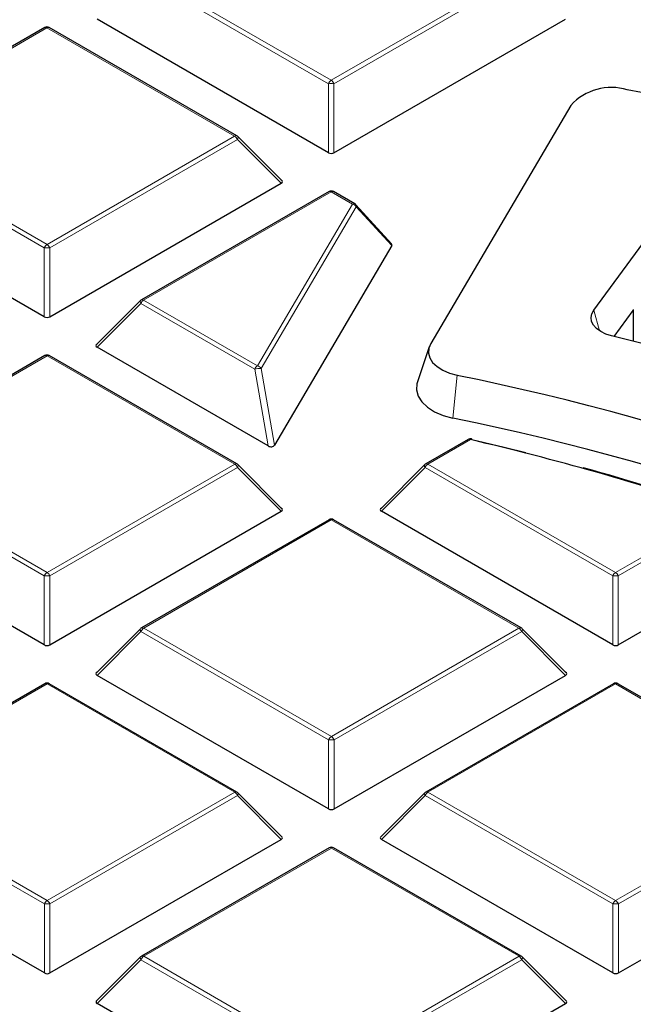
# Model space of a CAD drawing. Units: millimetres. Extents: x 0 to 443, y 0 to 297.
# Drawn here: x 316 to 324, y 206 to 218 of the extents above; entities that cross this region are included whole.
import ezdxf

# ---------------------------------------------------------------- set-up
doc = ezdxf.new("R2010")
doc.units = ezdxf.units.MM

msp = doc.modelspace()

# ---------------------------------------------------------------- linework, layer by layer
at = {"color": 8, "linetype": 'Continuous', "lineweight": 18}
for p, q in [((319.7685, 217.4981), (317.3677, 218.8838)), ((317.4027, 218.9274), (319.8035, 217.5417)), ((319.8035, 217.5417), (322.2039, 218.9276)), ((322.2388, 218.8841), (319.8385, 217.4981)), ((316.1668, 218.2138), (313.7665, 216.8279)), ((318.5676, 216.8281), (316.1668, 218.2138)), ((319.7685, 216.615), (319.7685, 217.4981)), ((319.8385, 217.4981), (319.8385, 216.615)), ((316.1323, 215.3986), (313.7315, 216.7843)), ((313.7665, 216.8279), (316.1673, 215.4421)), ((316.1673, 215.4421), (318.5676, 216.8281)), ((318.6026, 216.7846), (316.2023, 215.3986)), ((319.1625, 216.2247), (318.6026, 216.7846)), ((319.8037, 216.1147), (317.4033, 214.7287)), ((320.0765, 215.9572), (319.8037, 216.1147)), ((318.86, 213.8879), (320.0765, 215.9572)), ((320.1233, 215.9247), (318.9069, 213.8554)), ((320.5773, 215.4259), (320.1233, 215.9247)), ((316.1323, 214.5155), (316.1323, 215.3986)), ((316.2023, 215.3986), (316.2023, 214.5155)), ((317.4033, 214.7287), (318.86, 213.8879)), ((317.3683, 214.6852), (316.8085, 214.1252)), ((318.8251, 213.8444), (317.3683, 214.6852)), ((323.1623, 214.6021), (323.2373, 214.3355)), ((316.1675, 214.0151), (313.7671, 212.6292)), ((318.5683, 212.6294), (316.1675, 214.0151)), ((318.9954, 212.863), (318.8251, 213.8444)), ((318.9069, 213.8554), (319.0772, 212.874)), ((321.4127, 213.7663), (321.3596, 213.2168)), ((321.584, 212.9435), (321.0402, 212.6296)), ((316.1329, 211.1999), (313.7321, 212.5856)), ((313.7671, 212.6292), (316.1679, 211.2435)), ((316.1679, 211.2435), (318.5683, 212.6294)), ((318.6033, 212.5859), (316.2029, 211.1999)), ((319.1632, 212.026), (318.6033, 212.5859)), ((321.0052, 212.586), (320.4453, 212.0261)), ((323.406, 211.2003), (321.0052, 212.586)), ((321.0402, 212.6296), (323.441, 211.2439)), ((323.441, 211.2439), (324.7974, 212.027)), ((324.8324, 211.9835), (323.476, 211.2003)), ((319.8044, 211.916), (317.404, 210.53)), ((322.2052, 210.5303), (319.8044, 211.916)), ((316.133, 210.3168), (316.1329, 211.1999)), ((316.2029, 211.1999), (316.203, 210.3168)), ((323.4061, 210.3172), (323.406, 211.2003)), ((323.476, 211.2003), (323.476, 210.3172)), ((317.369, 210.4865), (316.8091, 209.9266)), ((319.7698, 209.1008), (317.369, 210.4865)), ((317.404, 210.53), (319.8048, 209.1443)), ((319.8048, 209.1443), (322.2052, 210.5303)), ((322.2401, 210.4868), (319.8398, 209.1008)), ((322.8, 209.9269), (322.2401, 210.4868)), ((316.1681, 209.8165), (313.7678, 208.4305)), ((318.5689, 208.4308), (316.1681, 209.8165)), ((323.4412, 209.8168), (321.0409, 208.4309)), ((325.842, 208.4311), (323.4412, 209.8168)), ((319.7698, 208.2177), (319.7698, 209.1008)), ((319.8398, 209.1008), (319.8398, 208.2177)), ((313.7678, 208.4305), (316.1686, 207.0448)), ((316.1686, 207.0448), (318.5689, 208.4308)), ((321.0409, 208.4309), (323.4417, 207.0452)), ((323.4417, 207.0452), (325.842, 208.4311)), ((316.1336, 207.0013), (313.7328, 208.387)), ((318.6039, 208.3872), (316.2036, 207.0013)), ((319.1638, 207.8273), (318.6039, 208.3872)), ((321.0059, 208.3874), (320.446, 207.8274)), ((323.4067, 207.0016), (321.0059, 208.3874)), ((325.877, 208.3876), (323.4766, 207.0017)), ((319.805, 207.7173), (317.4046, 206.3314)), ((322.2058, 206.3316), (319.805, 207.7173)), ((316.1336, 206.1181), (316.1336, 207.0013)), ((316.2036, 207.0013), (316.2036, 206.1181)), ((323.4067, 206.1185), (323.4067, 207.0016)), ((323.4766, 207.0017), (323.4767, 206.1185)), ((317.3696, 206.2878), (316.8098, 205.7279)), ((319.7704, 204.9021), (317.3696, 206.2878)), ((317.4046, 206.3314), (319.8054, 204.9457)), ((319.8054, 204.9457), (322.2058, 206.3316)), ((322.2408, 206.2881), (319.8404, 204.9021)), ((322.8007, 205.7282), (322.2408, 206.2881))]:
    msp.add_line(p, q, dxfattribs=at)
at = {"color": 7, "linetype": 'Continuous', "lineweight": 25}
for p, q in [((319.7685, 216.615), (316.8078, 218.3239)), ((319.8385, 216.615), (322.7987, 218.3242)), ((316.1383, 218.2166), (313.7379, 216.8307)), ((318.5962, 216.8309), (316.1954, 218.2166)), ((322.867, 217.2208), (321.0761, 214.1742)), ((319.1715, 216.2584), (318.608, 216.8218)), ((316.1323, 214.5155), (313.1716, 216.2244)), ((316.2023, 214.5155), (319.1625, 216.2247)), ((319.7751, 216.1175), (317.3748, 214.7315)), ((320.105, 215.9601), (319.8323, 216.1175)), ((323.1623, 214.6021), (324.2227, 216.0446)), ((320.5746, 215.4482), (320.1187, 215.949)), ((320.5773, 215.4259), (319.0772, 212.874)), ((317.3629, 214.7224), (316.7994, 214.1589)), ((323.4223, 214.263), (323.6678, 214.5969)), ((323.6678, 214.6107), (323.6678, 214.2001)), ((318.9954, 212.863), (316.8085, 214.1252)), ((321.0565, 214.1314), (320.9061, 213.6816)), ((316.1389, 214.018), (313.7385, 212.632)), ((318.5968, 212.6323), (316.196, 214.018)), ((321.5554, 212.9464), (321.0116, 212.6324)), ((319.1722, 212.0597), (318.6087, 212.6232)), ((320.9998, 212.6233), (320.4363, 212.0598)), ((316.133, 210.3168), (313.1722, 212.0257)), ((316.203, 210.3168), (319.1632, 212.026)), ((323.4061, 210.3172), (320.4453, 212.0261)), ((319.7758, 211.9188), (317.3754, 210.5329)), ((322.2337, 210.5331), (319.8329, 211.9188)), ((323.476, 210.3172), (325.4696, 211.4682)), ((317.3636, 210.5238), (316.8001, 209.9602)), ((322.8091, 209.9605), (322.2456, 210.524)), ((319.7698, 208.2177), (316.8091, 209.9266)), ((319.8398, 208.2177), (322.8, 209.9269)), ((316.1396, 209.8193), (313.7392, 208.4333)), ((318.5975, 208.4336), (316.1967, 209.8193)), ((323.4127, 209.8197), (321.0123, 208.4337)), ((325.8706, 208.434), (323.4698, 209.8197)), ((319.1728, 207.861), (318.6093, 208.4245)), ((321.0004, 208.4246), (320.437, 207.8611)), ((316.1336, 206.1181), (313.1729, 207.827)), ((316.2036, 206.1181), (319.1638, 207.8273)), ((323.4067, 206.1185), (320.446, 207.8274)), ((323.4767, 206.1185), (326.4369, 207.8277)), ((319.7764, 207.7201), (317.3761, 206.3342)), ((322.2344, 206.3344), (319.8336, 207.7202)), ((317.3642, 206.3251), (316.8007, 205.7616)), ((322.8097, 205.7619), (322.2462, 206.3254)), ((319.7705, 204.019), (316.8098, 205.7279)), ((319.8405, 204.019), (322.8007, 205.7282))]:
    msp.add_line(p, q, dxfattribs=at)
at = {"color": 8, "linetype": 'Continuous', "lineweight": 18, "flags": 128}
for points in [[(318.6026, 216.7846), (318.6066, 216.7918), (318.6095, 216.7987), (318.6113, 216.8051), (318.6119, 216.811), (318.6113, 216.816), (318.6095, 216.82), (318.608, 216.8218)], [(317.3629, 214.7224), (317.3614, 214.7206), (317.3597, 214.7166), (317.3591, 214.7116), (317.3597, 214.7057), (317.3614, 214.6993), (317.3644, 214.6924), (317.3683, 214.6852)], [(318.6033, 212.5859), (318.6072, 212.5931), (318.6102, 212.6), (318.6119, 212.6065), (318.6125, 212.6123), (318.6119, 212.6173), (318.6102, 212.6214), (318.6087, 212.6232)], [(320.9998, 212.6233), (320.9983, 212.6215), (320.9965, 212.6174), (320.9959, 212.6124), (320.9965, 212.6066), (320.9983, 212.6001), (321.0012, 212.5932), (321.0052, 212.586)], [(317.3636, 210.5238), (317.3621, 210.522), (317.3603, 210.5179), (317.3597, 210.5129), (317.3603, 210.5071), (317.3621, 210.5006), (317.365, 210.4937), (317.369, 210.4865)], [(322.2401, 210.4868), (322.2441, 210.494), (322.247, 210.5009), (322.2488, 210.5073), (322.2494, 210.5131), (322.2488, 210.5181), (322.247, 210.5222), (322.2456, 210.524)], [(318.6039, 208.3872), (318.6079, 208.3944), (318.6108, 208.4013), (318.6126, 208.4078), (318.6132, 208.4136), (318.6126, 208.4186), (318.6108, 208.4227), (318.6093, 208.4245)], [(321.0004, 208.4246), (320.999, 208.4228), (320.9972, 208.4187), (320.9966, 208.4137), (320.9972, 208.4079), (320.999, 208.4015), (321.0019, 208.3946), (321.0059, 208.3874)], [(317.3642, 206.3251), (317.3627, 206.3233), (317.361, 206.3192), (317.3604, 206.3142), (317.361, 206.3084), (317.3627, 206.302), (317.3657, 206.295), (317.3696, 206.2878)], [(322.2408, 206.2881), (322.2448, 206.2953), (322.2477, 206.3022), (322.2495, 206.3087), (322.2501, 206.3145), (322.2495, 206.3195), (322.2477, 206.3236), (322.2462, 206.3254)]]:
    msp.add_lwpolyline(points, dxfattribs=at)
at = {"color": 7, "linetype": 'Continuous', "lineweight": 25, "flags": 128}
for points in [[(323.3907, 214.271), (323.3161, 214.295), (323.2509, 214.327), (323.1978, 214.3656), (323.1586, 214.4094), (323.1348, 214.4568), (323.1275, 214.506), (323.1367, 214.555), (323.1623, 214.6021)], [(321.0761, 214.1742), (321.0514, 214.1134), (321.0473, 214.0511), (321.064, 213.9894), (321.1009, 213.9307), (321.1565, 213.8773), (321.229, 213.8309), (321.3154, 213.7935), (321.4127, 213.7663)], [(320.9061, 213.6816), (320.8996, 213.6587), (320.8944, 213.5793), (320.9157, 213.5008), (320.9626, 213.4261), (321.0335, 213.358), (321.1257, 213.2991), (321.2357, 213.2514), (321.3596, 213.2168)], [(321.6026, 212.9467), (322.0175, 212.8472), (322.2915, 212.7785)]]:
    msp.add_lwpolyline(points, dxfattribs=at)
at = {"color": 7, "linetype": 'Continuous', "lineweight": 25}
for centre, radius, start, end in [((316.1668, 218.1671), 0.0571, 60.00712, 120.00175), ((323.3899, 216.739), 0.7111, 73.59809, 137.33672), ((315.5858, 177.4344), 40.78, 61.87308, 78.67962), ((318.5676, 216.7814), 0.0571, 44.99993, 60.00712), ((319.8037, 216.068), 0.0571, 60.00712, 120.00175), ((320.0765, 215.9106), 0.0571, 42.30999, 60.00712), ((317.4033, 214.682), 0.0571, 120.00175, 135.00303), ((315.5031, 181.9472), 33.2722, 61.903, 76.28677), ((316.1675, 213.9685), 0.0571, 60.00712, 120.00175), ((314.9778, 182.1393), 32.2749, 62.10813, 78.49938), ((315.0357, 182.0127), 31.8384, 61.5432, 78.54353), ((321.584, 212.8969), 0.0571, 76.84964, 120.00175), ((321.5945, 212.9445), 0.00841, 15.0279, 72.27747), ((313.9224, 179.9916), 33.8309, 71.24941, 76.91086), ((318.5683, 212.5828), 0.0571, 44.99993, 60.00712), ((321.0402, 212.5829), 0.0571, 120.00175, 135.00303), ((314.2172, 180.8648), 32.9186, 71.20588, 74.47815), ((319.8044, 211.8693), 0.0571, 60.00712, 120.00175), ((317.404, 210.4834), 0.0571, 120.00175, 135.00303), ((322.2052, 210.4836), 0.0571, 44.99993, 60.00712), ((316.1681, 209.7698), 0.0571, 60.00712, 120.00175), ((323.4412, 209.7702), 0.0571, 60.00712, 120.00175), ((318.5689, 208.3841), 0.0571, 44.99993, 60.00712), ((321.0409, 208.3842), 0.0571, 120.00175, 135.00303), ((319.805, 207.6707), 0.0571, 60.00712, 120.00175), ((317.4046, 206.2847), 0.0571, 120.00175, 135.00303), ((322.2058, 206.285), 0.0571, 44.99993, 60.00712)]:
    msp.add_arc(centre, radius, start, end, dxfattribs=at)
at = {"color": 8, "linetype": 'Continuous', "lineweight": 18}
for centre, radius, start, end in [((316.1501, 218.1903), 0.0289, 54.5381, 114.16174), ((316.1836, 218.1903), 0.0289, 65.84822, 125.47253), ((319.8508, 217.4678), 0.0877, 122.64287, 159.77531), ((319.8035, 216.7746), 0.7244, 87.23398, 92.77194), ((319.7562, 217.4678), 0.0877, 20.22953, 57.36693), ((318.5844, 216.8046), 0.0289, 65.84822, 125.47253), ((318.5203, 216.7542), 0.0877, 20.22953, 57.36693), ((319.7869, 216.0911), 0.0289, 54.5381, 114.16174), ((319.8205, 216.0911), 0.0289, 65.84822, 125.47253), ((320.0932, 215.9337), 0.0289, 65.84822, 125.47253), ((320.0627, 215.8873), 0.0712, 31.64421, 78.85452), ((320.0977, 215.9324), 0.0268, 343.23285, 38.2118), ((316.2146, 215.3683), 0.0877, 122.64287, 159.77531), ((316.1673, 214.6751), 0.7244, 87.23398, 92.77194), ((316.12, 215.3683), 0.0877, 20.22953, 57.36693), ((317.4506, 214.6549), 0.0877, 122.64287, 159.77531), ((317.3866, 214.7052), 0.0289, 54.5381, 114.16174), ((316.1507, 213.9916), 0.0289, 54.5381, 114.16174), ((316.1842, 213.9916), 0.0289, 65.84822, 125.47253), ((318.9073, 213.8141), 0.0877, 122.64287, 159.77531), ((318.8954, 213.6317), 0.224, 87.04699, 108.29153), ((318.8463, 213.818), 0.0712, 31.64421, 78.85452), ((321.5673, 212.92), 0.0289, 54.5381, 114.16174), ((321.5982, 212.9369), 0.0157, 94.43353, 154.86496), ((318.585, 212.6059), 0.0289, 65.84822, 125.47253), ((318.521, 212.5556), 0.0877, 20.22953, 57.36693), ((321.0875, 212.5557), 0.0877, 122.64287, 159.77531), ((321.0234, 212.606), 0.0289, 54.5381, 114.16174), ((319.7876, 211.8925), 0.0289, 54.5381, 114.16174), ((319.8211, 211.8925), 0.0289, 65.84822, 125.47253), ((316.2152, 211.1696), 0.0877, 122.64287, 159.77531), ((316.1679, 210.4764), 0.7244, 87.23398, 92.77194), ((316.1206, 211.1696), 0.0877, 20.22953, 57.36693), ((323.4883, 211.17), 0.0877, 122.64287, 159.77531), ((323.441, 210.4768), 0.7244, 87.23398, 92.77194), ((323.3937, 211.17), 0.0877, 20.22953, 57.36693), ((317.4513, 210.4562), 0.0877, 122.64287, 159.77531), ((317.3872, 210.5065), 0.0289, 54.5381, 114.16174), ((322.2219, 210.5068), 0.0289, 65.84822, 125.47253), ((322.1579, 210.4564), 0.0877, 20.22953, 57.36693), ((316.1514, 209.7929), 0.0289, 54.5381, 114.16174), ((316.1849, 209.793), 0.0289, 65.84822, 125.47253), ((323.4245, 209.7933), 0.0289, 54.5381, 114.16174), ((323.458, 209.7933), 0.0289, 65.84822, 125.47253), ((319.8521, 209.0705), 0.0877, 122.64287, 159.77531), ((319.8048, 208.3773), 0.7244, 87.23398, 92.77194), ((319.7575, 209.0705), 0.0877, 20.22953, 57.36693), ((318.5857, 208.4072), 0.0289, 65.84822, 125.47253), ((318.5216, 208.3569), 0.0877, 20.22953, 57.36693), ((321.0882, 208.357), 0.0877, 122.64287, 159.77531), ((321.0241, 208.4074), 0.0289, 54.5381, 114.16174), ((319.7882, 207.6938), 0.0289, 54.5381, 114.16174), ((319.8218, 207.6938), 0.0289, 65.84822, 125.47253), ((316.2159, 206.971), 0.0877, 122.64287, 159.77531), ((316.1213, 206.971), 0.0877, 20.22953, 57.36693), ((323.489, 206.9713), 0.0877, 122.64287, 159.77531), ((323.3944, 206.9713), 0.0877, 20.22953, 57.36693), ((316.1686, 206.2778), 0.7244, 87.23398, 92.77194), ((323.4417, 206.2781), 0.7244, 87.23398, 92.77194), ((317.4519, 206.2575), 0.0877, 122.64287, 159.77531), ((317.3879, 206.3078), 0.0289, 54.5381, 114.16174), ((322.2226, 206.3081), 0.0289, 65.84822, 125.47253), ((322.1585, 206.2578), 0.0877, 20.22953, 57.36693)]:
    msp.add_arc(centre, radius, start, end, dxfattribs=at)
at = {"color": 7, "linetype": 'Continuous', "lineweight": 25}
for centre, major_axis, ratio, start_param, end_param in [((319.8035, 216.6487), (0.0571, 0), 0.7452752, 4.0535041, 5.3716201), ((319.1042, 216.2449), (0.0738, 0), 0.4471651, 5.624185, 6.9423011), ((320.5116, 215.4326), (0.0685, 0.0037), 0.4842531, 5.9727931, 6.6598044), ((316.1673, 214.5492), (0.0571, 0), 0.7452752, 4.0535041, 5.3716201), ((316.8668, 214.1454), (0.0738, 0), 0.4471651, 2.4825923, 3.8007084), ((319.0233, 212.9007), (0.0566, -0.0212), 0.7645015, 4.4976151, 6.1502192), ((319.1048, 212.0462), (0.0738, 0), 0.4471651, 5.624185, 6.9423011), ((320.5036, 212.0463), (0.0738, 0), 0.4471651, 2.4825923, 3.8007084), ((316.168, 210.3505), (0.0571, 0), 0.7452752, 4.0535041, 5.3716201), ((323.4411, 210.3509), (0.0571, 0), 0.7452752, 4.0535041, 5.3716201), ((316.8674, 209.9468), (0.0738, 0), 0.4471651, 2.4825923, 3.8007084), ((322.7417, 209.9471), (0.0738, 0), 0.4471651, 5.624185, 6.9423011), ((319.8048, 208.2513), (0.0571, 0), 0.7452752, 4.0535041, 5.3716201), ((319.1055, 207.8475), (0.0738, 0), 0.4471651, 5.624185, 6.9423011), ((320.5043, 207.8476), (0.0738, 0), 0.4471651, 2.4825923, 3.8007084), ((316.1686, 206.1518), (0.0571, 0), 0.7452752, 4.0535041, 5.3716201), ((323.4417, 206.1522), (0.0571, 0), 0.7452752, 4.0535041, 5.3716201), ((316.8681, 205.7481), (0.0738, 0), 0.4471651, 2.4825923, 3.8007084), ((322.7424, 205.7484), (0.0738, 0), 0.4471651, 5.624185, 6.9423011)]:
    msp.add_ellipse(centre, major_axis=major_axis, ratio=ratio, start_param=start_param, end_param=end_param, dxfattribs=at)
for points, knots in [([(387.5322, 188.3676), (387.5325, 188.3839), (387.5399, 188.7803), (387.5128, 189.5567), (387.4474, 190.6957), (387.3317, 191.8327), (387.1724, 192.9673), (386.9679, 194.0989), (386.7187, 195.2269), (386.4246, 196.3509), (386.0857, 197.4702), (385.702, 198.5844), (385.2737, 199.6927), (384.8007, 200.7946), (384.2831, 201.8895), (383.721, 202.9766), (383.1147, 204.0552), (382.4642, 205.1246), (381.7699, 206.184), (381.0321, 207.2326), (380.2512, 208.2697), (379.4277, 209.2944), (378.562, 210.306), (377.6548, 211.3036), (376.7066, 212.2866), (375.7183, 213.254), (374.6905, 214.2053), (373.624, 215.1397), (372.5197, 216.0566), (371.3784, 216.9554), (370.201, 217.8354), (368.9883, 218.6961), (367.7414, 219.5371), (366.461, 220.3577), (365.1482, 221.1577), (363.8038, 221.9364), (362.4289, 222.6936), (361.0244, 223.4288), (359.5912, 224.1418), (358.1302, 224.8321), (356.6425, 225.4994), (355.1289, 226.1436), (353.5905, 226.7642), (352.0281, 227.3611), (350.4427, 227.9339), (348.8353, 228.4825), (347.2068, 229.0065), (345.5583, 229.5059), (343.8906, 229.9803), (342.2049, 230.4296), (340.502, 230.8535), (338.783, 231.252), (337.0488, 231.6248), (335.3005, 231.9718), (333.5392, 232.2929), (331.7657, 232.5878), (329.9812, 232.8566), (328.1867, 233.099), (326.3831, 233.3149), (324.5716, 233.5044), (322.7532, 233.6672), (320.929, 233.8033), (319.0999, 233.9127), (317.267, 233.9953), (315.4314, 234.0511), (313.5942, 234.08), (311.7564, 234.0821), (309.919, 234.0573), (308.0831, 234.0057), (306.2498, 233.9272), (304.4202, 233.8221), (302.5954, 233.6896), (300.8501, 233.5394), (299.7173, 233.4201), (299.1879, 233.3644)], [0, 0, 0, 0, 0.0005737, 0.013921, 0.0272671, 0.0406183, 0.053982, 0.0673655, 0.0807756, 0.0942186, 0.1077002, 0.1212257, 0.1347993, 0.1484246, 0.1621043, 0.1758402, 0.189633, 0.2034828, 0.2173887, 0.231349, 0.2453615, 0.2594231, 0.2735305, 0.2876799, 0.3018672, 0.3160884, 0.3303392, 0.3446156, 0.3589136, 0.3732294, 0.3875596, 0.401901, 0.4162507, 0.4306061, 0.4449648, 0.4593249, 0.4736841, 0.4880411, 0.5023947, 0.5167441, 0.5310884, 0.545427, 0.5597596, 0.5740859, 0.5884056, 0.6027187, 0.6170251, 0.6313249, 0.6456182, 0.6599053, 0.6741862, 0.6884614, 0.702731, 0.7169953, 0.7312547, 0.7455096, 0.7597602, 0.774007, 0.7882503, 0.8024906, 0.8167281, 0.8309634, 0.8451967, 0.8594286, 0.8736593, 0.8878894, 0.9021191, 0.916349, 0.9305793, 0.9448104, 0.9590427, 0.9732767, 0.9875126, 1, 1, 1, 1]), ([(363.4906, 203.8816), (363.428, 204.133), (363.2926, 204.6768), (363.0302, 205.5076), (362.7151, 206.3743), (362.3547, 207.2352), (361.9508, 208.0895), (361.5033, 208.9366), (361.0127, 209.7757), (360.4795, 210.6059), (359.9039, 211.4266), (359.2866, 212.2371), (358.6282, 213.0365), (357.9291, 213.8241), (357.1901, 214.5993), (356.4117, 215.3613), (355.5948, 216.1095), (354.74, 216.8432), (353.8481, 217.5617), (352.9199, 218.2644), (351.9563, 218.9507), (350.958, 219.6201), (349.9261, 220.2718), (348.8614, 220.9054), (347.7649, 221.5203), (346.6375, 222.116), (345.4802, 222.6919), (344.2941, 223.2477), (343.0803, 223.7827), (341.8397, 224.2966), (340.5734, 224.7888), (339.2827, 225.2591), (337.9685, 225.7069), (336.6322, 226.132), (335.2747, 226.5339), (333.8974, 226.9123), (332.5014, 227.2668), (331.088, 227.5972), (329.6583, 227.9033), (328.2137, 228.1846), (326.7554, 228.441), (325.2846, 228.6723), (323.8028, 228.8783), (322.311, 229.0588), (320.8108, 229.2136), (319.3033, 229.3426), (317.7898, 229.4457), (316.2718, 229.5229), (314.7506, 229.5737), (313.5022, 229.5949), (312.7614, 229.5966), (312.5285, 229.5972)], [0, 0, 0, 0, 0.0177117, 0.0383034, 0.0589056, 0.079519, 0.1001443, 0.1207814, 0.1414302, 0.16209, 0.1827602, 0.2034399, 0.2241279, 0.2448234, 0.2655253, 0.2862325, 0.3069442, 0.3276594, 0.3483774, 0.3690975, 0.389819, 0.4105416, 0.4312646, 0.4519876, 0.4727105, 0.4934328, 0.5141544, 0.5348752, 0.555595, 0.5763139, 0.5970317, 0.6177484, 0.638464, 0.6591786, 0.6798921, 0.7006046, 0.7213162, 0.7420268, 0.7627365, 0.7834454, 0.8041536, 0.8248611, 0.8455679, 0.8662743, 0.8869801, 0.9076855, 0.9283906, 0.9490955, 0.9698001, 0.9905046, 1, 1, 1, 1])]:
    msp.add_open_spline(points, degree=3, knots=knots, dxfattribs=at)

doc.saveas('drawing.dxf')
